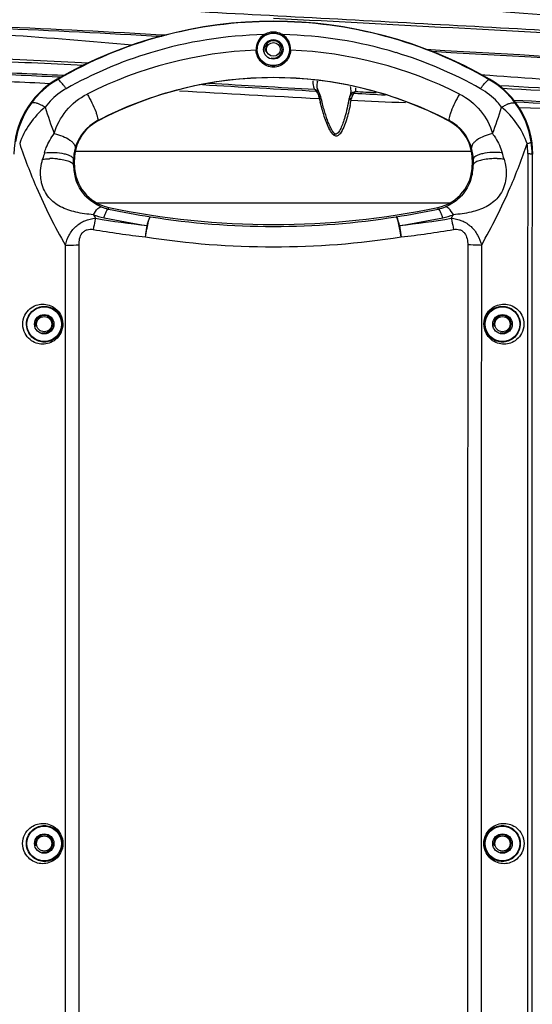
# Model space of a CAD drawing. Units: millimetres. Extents: x -3306 to 2469, y -5657 to -3611.
# Drawn here: x -1922 to -1803, y -4382 to -4154 of the extents above; entities that cross this region are included whole.
import ezdxf

# ---------------------------------------------------------------- set-up
doc = ezdxf.new("R2010")
doc.units = ezdxf.units.MM
doc.header["$LTSCALE"] = 46.255
doc.header["$PDMODE"] = 3
doc.header["$PDSIZE"] = 8
doc.layers.get('0').update_dxf_attribs({"linetype": 'CONTINUOUS'})
doc.layers.get('Defpoints').update_dxf_attribs({"linetype": 'CONTINUOUS'})
doc.layers.add('02___PRT_ALL_AXES', color=7, linetype='CONTINUOUS')
doc.layers.add('06___PRT_ALL_SURFS', color=7, linetype='CONTINUOUS')
doc.styles.get("Standard").update_dxf_attribs({"font": 'SimSun.ttf'})
doc.dimstyles.get("Standard").update_dxf_attribs({"dimtxt": 15, "dimasz": 20, "dimexe": 5, "dimexo": 2, "dimgap": 5, "dimtad": 1, "dimtoh": 1, "dimzin": 0, "dimdsep": 46, "dimtxsty": 'Standard', "dimcen": 0, "dimadec": 0, "dimazin": 0, "dimtp": 0.01, "dimtm": 0.01, "dimtfac": 1, "dimtofl": 0, "dimtmove": 0, "dimatfit": 3, "dimfxl": 1, "dimtolj": 1, "dimtzin": 0, "dimarcsym": 0})

# ---------------------------------------------------------------- blocks, each defined once
blk = doc.blocks.new('*D86')
at = {"color": 3, "lineweight": -2, "transparency": 16777216}
for p, q in [((-2064.15, -4173.2), (-2064.15, -4043.42)), ((-2052.15, -4044.42), (-1867.92, -4044.42)), ((-1599.15, -4044.42), (-1814.13, -4044.42)), ((-1587.15, -4169.92), (-1587.15, -4043.42))]:
    blk.add_line(p, q, dxfattribs=at)
at = {"color": 3, "lineweight": 200, "transparency": 16777216}
for points in [[(-2052.15, -4042.42), (-2052.15, -4046.42), (-2064.15, -4044.42)], [(-1599.15, -4042.42), (-1599.15, -4046.42), (-1587.15, -4044.42)]]:
    blk.add_solid(points, dxfattribs=at)
at = {"layer": 'Defpoints', "color": 0, "lineweight": 200, "transparency": 16777216}
for p in [(-1587.15, -4044.42), (-1587.15, -4171.92), (-2064.15, -4175.2)]:
    blk.add_point(p, dxfattribs=at)
at = {"color": 3, "transparency": 16777216, "insert": (-1841.02, -4044.42), "char_height": 15, "attachment_point": 5}
blk.add_mtext('\\A1;477.0', dxfattribs=at)
blk = doc.blocks.new('*D87')
at = {"color": 3, "lineweight": -2, "transparency": 16777216}
for p, q in [((-1830.65, -4123.37), (-1553.75, -4123.37)), ((-1554.75, -4135.37), (-1554.75, -4222.51)), ((-1554.75, -4362.85), (-1554.75, -4275.71)), ((-1801.14, -4374.85), (-1553.75, -4374.85))]:
    blk.add_line(p, q, dxfattribs=at)
at = {"color": 3, "lineweight": 200, "transparency": 16777216}
for points in [[(-1556.75, -4135.37), (-1552.75, -4135.37), (-1554.75, -4123.37)], [(-1556.75, -4362.85), (-1552.75, -4362.85), (-1554.75, -4374.85)]]:
    blk.add_solid(points, dxfattribs=at)
at = {"layer": 'Defpoints', "color": 0, "lineweight": 200, "transparency": 16777216}
for p in [(-1832.65, -4123.37), (-1803.14, -4374.85), (-1554.75, -4374.85)]:
    blk.add_point(p, dxfattribs=at)
at = {"color": 3, "transparency": 16777216, "insert": (-1554.75, -4249.11), "char_height": 15, "attachment_point": 5, "rotation": 90}
blk.add_mtext('\\A1;251.5', dxfattribs=at)

msp = doc.modelspace()

# ---------------------------------------------------------------- linework, layer by layer
at = {"color": 7, "linetype": 'Continuous'}
for p, q in [((-1913.085, -4167.873), (-1913.146, -4167.768)), ((-1912.267, -4167.312), (-1913.121, -4167.27)), ((-1911.529, -4166.932), (-1913.101, -4166.855)), ((-1815.319, -4166.683), (-1813.061, -4166.848)), ((-1813.206, -4167.873), (-1813.146, -4167.768)), ((-1853.046, -4169.187), (-1852.962, -4168.315)), ((-1852.995, -4169.724), (-1853.046, -4169.185)), ((-1852.542, -4170.896), (-1852.995, -4169.724)), ((-1852.615, -4172.208), (-1852.501, -4172.214)), ((-1852.553, -4171.986), (-1852.575, -4171.889)), ((-1852.542, -4170.896), (-1852.543, -4170.895)), ((-1852.369, -4171.229), (-1852.543, -4170.895)), ((-1852.174, -4171.799), (-1852.369, -4171.229)), ((-1852.071, -4172.249), (-1852.174, -4171.799)), ((-1845.662, -4172.312), (-1845.718, -4172.643)), ((-1845.648, -4172.236), (-1845.662, -4172.312)), ((-1845.662, -4172.312), (-1845.662, -4172.312)), ((-1845.366, -4171.416), (-1845.457, -4171.651)), ((-1845.455, -4171.648), (-1845.457, -4171.651)), ((-1845.246, -4170.635), (-1845.366, -4171.416)), ((-1845.246, -4170.634), (-1845.246, -4170.641)), ((-1903.873, -4177.365), (-1903.821, -4177.465)), ((-1822.418, -4177.365), (-1822.47, -4177.465)), ((-1849.093, -4180.745), (-1848.879, -4180.406)), ((-1908.882, -4184.371), (-1817.409, -4184.371)), ((-1803.305, -4185.089), (-1803.146, -4185.089)), ((-1909.361, -4187.596), (-1909.146, -4187.596)), ((-1909.354, -4186.305), (-1909.146, -4186.305)), ((-1909.146, -4187.596), (-1909.146, -4186.305)), ((-1817.146, -4186.305), (-1817.146, -4187.596)), ((-1816.937, -4186.305), (-1817.146, -4186.305)), ((-1816.93, -4187.596), (-1817.146, -4187.596)), ((-1822.393, -4196.371), (-1903.898, -4196.371)), ((-1901.285, -4197.759), (-1901.205, -4197.382)), ((-1825.006, -4197.759), (-1825.086, -4197.382))]:
    msp.add_line(p, q, dxfattribs=at)
for points in [[(-1851.785, -4173.415), (-1851.876, -4173.055), (-1851.967, -4172.684), (-1852.059, -4172.301), (-1852.071, -4172.249)], [(-1845.455, -4171.648), (-1845.501, -4171.755), (-1845.648, -4172.236)], [(-1849.635, -4179.469), (-1849.76, -4179.24), (-1849.881, -4179.004), (-1849.998, -4178.761), (-1850.112, -4178.511), (-1850.223, -4178.255), (-1850.331, -4177.993), (-1850.437, -4177.726), (-1850.542, -4177.453), (-1850.644, -4177.175), (-1850.745, -4176.891), (-1850.845, -4176.603), (-1850.943, -4176.309), (-1851.041, -4176.01), (-1851.137, -4175.706), (-1851.232, -4175.397), (-1851.326, -4175.082), (-1851.419, -4174.763), (-1851.511, -4174.437), (-1851.602, -4174.105), (-1851.693, -4173.765), (-1851.785, -4173.415)], [(-1845.718, -4172.643), (-1845.729, -4172.709), (-1845.845, -4173.336), (-1845.963, -4173.928), (-1846.085, -4174.488), (-1846.209, -4175.02), (-1846.335, -4175.526), (-1846.46, -4175.997), (-1846.581, -4176.424), (-1846.699, -4176.818), (-1846.816, -4177.19), (-1846.933, -4177.541), (-1847.052, -4177.878), (-1847.174, -4178.204), (-1847.299, -4178.518), (-1847.429, -4178.823), (-1847.565, -4179.116), (-1847.706, -4179.396), (-1847.849, -4179.651)], [(-1849.382, -4179.871), (-1849.507, -4179.682), (-1849.635, -4179.469)], [(-1848.879, -4180.406), (-1848.906, -4180.388), (-1849.088, -4180.232), (-1849.246, -4180.053), (-1849.382, -4179.871)], [(-1847.849, -4179.651), (-1848.001, -4179.891), (-1848.172, -4180.121), (-1848.371, -4180.326), (-1848.586, -4180.462), (-1848.805, -4180.446), (-1848.879, -4180.406)]]:
    msp.add_lwpolyline(points, dxfattribs=at)
for centre, radius in [((-1863.146, -4160.871), 3.75), ((-1916.146, -4224.371), 4), ((-1916.146, -4224.371), 2.25), ((-1810.146, -4224.371), 4), ((-1810.146, -4224.371), 2.25), ((-1916.146, -4224.371), 1.75), ((-1810.146, -4224.371), 1.75), ((-1916.146, -4344.371), 4), ((-1810.146, -4344.371), 4), ((-1916.146, -4344.371), 2.25), ((-1916.146, -4344.371), 1.75), ((-1810.146, -4344.371), 2.25), ((-1810.146, -4344.371), 1.75)]:
    msp.add_circle(centre, radius, dxfattribs=at)
for centre, radius, start, end in [((-1863.146, -4254.371), 100, 60, 120), ((-1863.158, -4255.681), 98.241, 91.2447, 106.80074), ((-1863.153, -4160.827), 3.986, 122.46319, 183.0697), ((-1863.145, -4160.881), 3.794, 122.52189, 183.07225), ((-1863.146, -4160.881), 3.794, 356.92711, 57.47877), ((-1863.133, -4255.682), 98.241, 73.21626, 88.75528), ((-1863.139, -4160.827), 3.986, 356.93119, 57.53594), ((-1863.225, -4256.408), 95.448, 92.34641, 116.76662), ((-1863.066, -4256.408), 95.448, 63.23338, 87.65359), ((-2792.805, -21260.69), 17126.971, 86.3057586, 86.7699927), ((-2006.235, -6072.754), 1911.36, 86.990877, 87.753912), ((-1863.539, -4254.351), 96.857, 106.81246, 119.39939), ((-1862.642, -4254.092), 96.578, 60.58231, 73.22299), ((-2710.791, -19855.286), 15718.8, 86.2737935, 86.7746438), ((-2005.062, -6054.041), 1891.99, 87.028844, 87.76288), ((-1995.843, -5772.791), 1606.036, 87.107808, 87.777035), ((-1997.355, -5869.8), 1704.612, 87.167554, 87.811828), ((-1997.082, -5867.054), 1702.272, 87.172188, 87.80471), ((-1903.146, -4185.089), 20, 120, 180), ((-1903.154, -4184.973), 19.775, 120.1469, 144.09106), ((-1863.146, -4254.371), 87, 62.12576, 117.87424), ((-1823.134, -4184.97), 19.771, 35.90635, 59.85578), ((-1823.146, -4185.089), 20, 0, 60), ((-1421.735, 1214.44), 5395.498, 265.840789, 266.393665), ((-1921.909, -4176.829), 12.808, 36.8648, 37.40335), ((-1854.098, -4172.144), 2.064, 68.502, 74.82475), ((-1805.489, -4177.717), 48.396, 168.66643, 168.7975), ((-1804.382, -4176.83), 12.809, 142.59695, 143.13562), ((-1565.492, 1353.075), 5532.739, 266.690676, 267.025282), ((-1854.553, -4172.19), 1.996, 12.55808, 15.08124), ((-1800.902, -4160.265), 52.964, 192.52991, 192.67817), ((-1798.064, -4159.626), 55.873, 192.77972, 193.01974), ((-1798.165, -4159.653), 55.769, 193.01712, 193.98037), ((-1884.261, -4165.845), 39.67, 350.22849, 350.47789), ((-1883.691, -4165.94), 39.092, 350.47781, 350.72782), ((-1843.409, -4172.518), 1.723, 167.3708, 170.676), ((-1843.822, -4172.656), 2.028, 101.28934, 117.45375), ((-1902.918, -4185.158), 20.074, 144.05775, 171.70336), ((-1920.257, -4180.583), 7.655, 65.04973, 67.35886), ((-1803.003, -4138.472), 118.466, 197.57041, 200.69143), ((-1883.594, -4165.961), 38.993, 348.38299, 349.33266), ((-1883.755, -4165.93), 39.157, 349.33137, 350.2257), ((-1659.009, -334.235), 3842.855, 267.223367, 267.411457), ((-1923.363, -4138.447), 118.545, 339.30994, 342.4289), ((-1806.034, -4180.583), 7.655, 112.6414, 114.95012), ((-1823.373, -4185.158), 20.075, 8.29663, 35.94234), ((-1541.794, 2555.654), 6735.128, 267.748667, 268.1161526), ((-1899.146, -4186.305), 10, 117.87424, 180), ((-1827.146, -4186.305), 10, 0, 62.12576), ((-1848.44, -4179.714), 1.221, 237.64072, 240.12327), ((-1796.71, -4140.562), 132.001, 198.59289, 203.3109), ((-1930.359, -4140.264), 132.834, 336.70386, 341.39229), ((-1819.9, -4184.893), 15.593, 359.93719, 8.27007), ((-1822.866, -4185.072), 19.56, 359.95188, 8.26254), ((125781.593, -4341.909), 127585.996, 179.92949549, 180.06736299), ((128184.519, -4341.908), 129987.919, 179.93087756, 180.06604311), ((-1899.146, -4187.596), 10, 180, 258.11214), ((-1827.146, -4187.596), 10, 281.88786, 0), ((-1863.146, -4016.584), 184.76, 258.11214, 281.88786)]:
    msp.add_arc(centre, radius, start, end, dxfattribs=at)
at = {"color": 2, "linetype": 'Continuous'}
for centre in [(-1863.146, -4160.871), (-1916.146, -4224.371), (-1810.146, -4224.371), (-1916.146, -4344.371), (-1810.146, -4344.371)]:
    msp.add_arc(centre, 2, 255, 195, dxfattribs=at)
at = {"color": 7, "linetype": 'Continuous'}
for points, knots in [([(-1948.521, -4142.556), (-1937.571, -4142.706), (-1915.719, -4143.606), (-1888.463, -4145.659), (-1866.674, -4147.486), (-1844.834, -4149.299), (-1817.54, -4151.495), (-1784.834, -4154.148), (-1741.381, -4157.848), (-1708.857, -4160.993), (-1687.234, -4163.412)], [0, 0, 0, 0, 0.1253133, 0.2501702, 0.3127669, 0.3755258, 0.5009532, 0.6261199, 0.7510168, 1, 1, 1, 1]), ([(-1939.604, -4149.49), (-1918.376, -4150.087), (-1886.592, -4151.788), (-1844.272, -4154.055), (-1802.172, -4156.289), (-1749.825, -4159.225), (-1708.037, -4161.9), (-1687.234, -4163.412)], [0, 0, 0, 0, 0.2520489, 0.3777117, 0.5030285, 0.7524328, 1, 1, 1, 1]), ([(-1863.106, -4153.642), (-1833.634, -4155.217), (-1789.527, -4157.511), (-1730.887, -4160.993), (-1701.721, -4162.926), (-1687.184, -4163.983)], [0, 0, 0, 0, 0.5024273, 0.7518652, 1, 1, 1, 1]), ([(-1939.704, -4155.494), (-1935.471, -4155.627), (-1918.555, -4156.252), (-1901.65, -4157.142), (-1888.978, -4157.849)], [0, 0, 0, 0, 0.2501865, 1, 1, 1, 1]), ([(-1939.702, -4155.121), (-1935.378, -4155.257), (-1918.101, -4155.897), (-1900.834, -4156.808), (-1887.891, -4157.531)], [0, 0, 0, 0, 0.2501922, 1, 1, 1, 1]), ([(-1813.206, -4167.873), (-1820.698, -4163.516), (-1836.965, -4156.728), (-1863.146, -4153.265), (-1889.326, -4156.728), (-1905.593, -4163.516), (-1913.085, -4167.873)], [0, 0, 0, 0, 0.2491756, 0.5000001, 0.7508246, 1, 1, 1, 1]), ([(-1934.276, -4156.891), (-1931.053, -4157.079), (-1918.205, -4157.904), (-1905.375, -4158.983), (-1895.768, -4159.842)], [0, 0, 0, 0, 0.2507821, 1, 1, 1, 1]), ([(-1865.292, -4157.464), (-1864.824, -4157.15), (-1864.09, -4156.862), (-1863.336, -4156.807), (-1863.146, -4156.807)], [0, 0, 0, 0, 0.7472819, 1, 1, 1, 1]), ([(-1865.292, -4157.464), (-1865.261, -4157.51), (-1865.218, -4157.578), (-1865.191, -4157.644), (-1865.178, -4157.677), (-1865.184, -4157.681)], [0, 0, 0, 0, 0.6797532, 0.9056556, 1, 1, 1, 1]), ([(-1863.146, -4156.807), (-1862.955, -4156.807), (-1862.201, -4156.862), (-1861.467, -4157.15), (-1860.999, -4157.464)], [0, 0, 0, 0, 0.2527041, 1, 1, 1, 1]), ([(-1860.999, -4157.464), (-1861.03, -4157.51), (-1861.073, -4157.578), (-1861.1, -4157.644), (-1861.113, -4157.677), (-1861.107, -4157.681)], [0, 0, 0, 0, 0.6797594, 0.9056614, 1, 1, 1, 1]), ([(-1867.133, -4161.041), (-1867.086, -4161.038), (-1867.029, -4161.04), (-1866.935, -4161.061), (-1866.933, -4161.084)], [0, 0, 0, 0, 0.668131, 1, 1, 1, 1]), ([(-1863.146, -4164.965), (-1863.659, -4164.965), (-1864.688, -4164.754), (-1865.983, -4163.871), (-1866.863, -4162.578), (-1867.106, -4161.553), (-1867.133, -4161.041)], [0, 0, 0, 0, 0.2511992, 0.4978645, 0.7488617, 1, 1, 1, 1]), ([(-1863.146, -4164.66), (-1864.077, -4164.66), (-1866.019, -4163.919), (-1866.883, -4162.02), (-1866.933, -4161.084)], [0, 0, 0, 0, 0.4983717, 1, 1, 1, 1]), ([(-1859.158, -4161.041), (-1859.185, -4161.554), (-1859.429, -4162.579), (-1860.31, -4163.873), (-1861.604, -4164.755), (-1862.633, -4164.965), (-1863.146, -4164.965)], [0, 0, 0, 0, 0.2515413, 0.5025834, 0.7490273, 1, 1, 1, 1]), ([(-1859.358, -4161.084), (-1859.408, -4162.021), (-1860.273, -4163.92), (-1862.215, -4164.66), (-1863.146, -4164.66)], [0, 0, 0, 0, 0.5021159, 1, 1, 1, 1]), ([(-1859.158, -4161.041), (-1859.205, -4161.038), (-1859.262, -4161.04), (-1859.356, -4161.061), (-1859.358, -4161.084)], [0, 0, 0, 0, 0.6681007, 1, 1, 1, 1]), ([(-1911.734, -4169.049), (-1911.989, -4168.717), (-1912.346, -4168.289), (-1912.809, -4167.909), (-1913.022, -4167.844), (-1913.085, -4167.873)], [0, 0, 0, 0, 0.6828414, 0.8860824, 1, 1, 1, 1]), ([(-1814.557, -4169.049), (-1814.302, -4168.717), (-1813.945, -4168.289), (-1813.482, -4167.909), (-1813.269, -4167.844), (-1813.206, -4167.873)], [0, 0, 0, 0, 0.6828389, 0.8860817, 1, 1, 1, 1]), ([(-1911.086, -4169.967), (-1911.564, -4170.237), (-1913.393, -4171.396), (-1914.978, -4172.939), (-1915.942, -4174.234)], [0, 0, 0, 0, 0.2537836, 1, 1, 1, 1]), ([(-1911.086, -4169.967), (-1911.134, -4169.895), (-1911.32, -4169.616), (-1911.513, -4169.343), (-1911.662, -4169.145)], [0, 0, 0, 0, 0.260496, 1, 1, 1, 1]), ([(-1853.557, -4170.152), (-1853.527, -4170.182), (-1853.405, -4170.316), (-1853.301, -4170.466), (-1853.231, -4170.586)], [0, 0, 0, 0, 0.2337152, 1, 1, 1, 1]), ([(-1815.205, -4169.967), (-1815.157, -4169.895), (-1814.972, -4169.616), (-1814.778, -4169.343), (-1814.63, -4169.145)], [0, 0, 0, 0, 0.2604949, 1, 1, 1, 1]), ([(-1810.349, -4174.234), (-1810.669, -4173.805), (-1812.05, -4172.138), (-1813.787, -4170.768), (-1815.205, -4169.967)], [0, 0, 0, 0, 0.2472987, 1, 1, 1, 1]), ([(-1762.633, -4171.826), (-1766.649, -4171.616), (-1782.741, -4170.772), (-1798.833, -4169.919), (-1810.91, -4169.274)], [0, 0, 0, 0, 0.2495055, 1, 1, 1, 1]), ([(-1763.267, -4172.374), (-1767.168, -4172.173), (-1782.802, -4171.365), (-1798.436, -4170.546), (-1810.168, -4169.924)], [0, 0, 0, 0, 0.2495241, 1, 1, 1, 1]), ([(-1852.501, -4172.214), (-1852.473, -4172.209), (-1852.374, -4172.194), (-1852.273, -4172.186), (-1852.201, -4172.192)], [0, 0, 0, 0, 0.2780739, 1, 1, 1, 1]), ([(-1852.174, -4171.799), (-1852.176, -4171.789), (-1852.227, -4171.729), (-1852.311, -4171.734), (-1852.372, -4171.734)], [0, 0, 0, 0, 0.150382, 1, 1, 1, 1]), ([(-1852.201, -4172.192), (-1852.184, -4172.194), (-1852.139, -4172.199), (-1852.077, -4172.219), (-1852.071, -4172.249)], [0, 0, 0, 0, 0.3606078, 1, 1, 1, 1]), ([(-1845.109, -4172.239), (-1845.233, -4172.216), (-1845.395, -4172.198), (-1845.652, -4172.247), (-1845.662, -4172.312)], [0, 0, 0, 0, 0.6561757, 1, 1, 1, 1]), ([(-1845.166, -4172.578), (-1845.209, -4172.569), (-1845.361, -4172.547), (-1845.521, -4172.541), (-1845.626, -4172.572)], [0, 0, 0, 0, 0.2866189, 1, 1, 1, 1]), ([(-1844.508, -4171.066), (-1844.529, -4171.043), (-1844.604, -4170.965), (-1844.688, -4170.892), (-1844.757, -4170.856)], [0, 0, 0, 0, 0.2879194, 1, 1, 1, 1]), ([(-1844.508, -4171.066), (-1844.485, -4171.028), (-1844.396, -4170.89), (-1844.298, -4170.756), (-1844.219, -4170.667)], [0, 0, 0, 0, 0.2735936, 1, 1, 1, 1]), ([(-1915.942, -4174.234), (-1917.274, -4175.349), (-1919.666, -4177.898), (-1921.286, -4181.017), (-1921.822, -4182.65)], [0, 0, 0, 0, 0.5027331, 1, 1, 1, 1]), ([(-1917.31, -4173.518), (-1917.521, -4173.431), (-1917.915, -4173.29), (-1918.523, -4173.154), (-1919.024, -4173.195), (-1919.171, -4173.375)], [0, 0, 0, 0, 0.3538972, 0.6393912, 1, 1, 1, 1]), ([(-1915.942, -4174.234), (-1916.033, -4174.178), (-1916.386, -4173.965), (-1916.751, -4173.771), (-1917.028, -4173.643)], [0, 0, 0, 0, 0.259872, 1, 1, 1, 1]), ([(-1850.1, -4179.473), (-1850.369, -4178.976), (-1850.818, -4177.938), (-1851.562, -4175.823), (-1852.013, -4174.207), (-1852.282, -4173.126)], [0, 0, 0, 0, 0.2521782, 0.5030626, 1, 1, 1, 1]), ([(-1845.399, -4173.813), (-1845.632, -4174.946), (-1846.052, -4176.643), (-1846.839, -4178.825), (-1847.359, -4179.895), (-1847.73, -4180.347)], [0, 0, 0, 0, 0.4972362, 0.7482815, 1, 1, 1, 1]), ([(-1845.626, -4172.572), (-1845.638, -4172.576), (-1845.674, -4172.588), (-1845.713, -4172.617), (-1845.718, -4172.643)], [0, 0, 0, 0, 0.3298848, 1, 1, 1, 1]), ([(-1810.349, -4174.234), (-1810.258, -4174.178), (-1809.905, -4173.965), (-1809.54, -4173.771), (-1809.263, -4173.643)], [0, 0, 0, 0, 0.259872, 1, 1, 1, 1]), ([(-1804.469, -4182.65), (-1805.005, -4181.017), (-1806.625, -4177.898), (-1809.017, -4175.349), (-1810.349, -4174.234)], [0, 0, 0, 0, 0.497267, 1, 1, 1, 1]), ([(-1808.981, -4173.518), (-1808.771, -4173.431), (-1808.376, -4173.29), (-1807.768, -4173.154), (-1807.267, -4173.195), (-1807.12, -4173.375)], [0, 0, 0, 0, 0.3539007, 0.6393957, 1, 1, 1, 1]), ([(-1763.814, -4174.955), (-1767.45, -4174.764), (-1782.017, -4173.998), (-1796.583, -4173.228), (-1807.513, -4172.646)], [0, 0, 0, 0, 0.2496181, 1, 1, 1, 1]), ([(-1763.302, -4175.351), (-1766.953, -4175.163), (-1781.578, -4174.406), (-1796.203, -4173.643), (-1807.177, -4173.064)], [0, 0, 0, 0, 0.2496155, 1, 1, 1, 1]), ([(-1847.73, -4180.347), (-1847.889, -4180.541), (-1848.17, -4180.825), (-1848.687, -4180.928), (-1848.937, -4180.836), (-1849.048, -4180.773)], [0, 0, 0, 0, 0.4959677, 0.7467547, 1, 1, 1, 1]), ([(-1804.469, -4182.65), (-1804.332, -4182.614), (-1804.095, -4182.55), (-1803.788, -4182.446), (-1803.608, -4182.367), (-1803.51, -4182.295), (-1803.508, -4182.261)], [0, 0, 0, 0, 0.4030197, 0.7070794, 0.9045546, 1, 1, 1, 1]), ([(-1804.306, -4184.91), (-1804.167, -4184.921), (-1803.926, -4184.943), (-1803.606, -4184.983), (-1803.427, -4185.026), (-1803.313, -4185.06), (-1803.305, -4185.089)], [0, 0, 0, 0, 0.4094061, 0.7168108, 0.9134804, 1, 1, 1, 1]), ([(-1916.52, -4228.987), (-1917.026, -4228.982), (-1918.073, -4228.798), (-1919.535, -4227.974), (-1920.741, -4226.504), (-1921.281, -4224.443), (-1920.813, -4222.33), (-1919.594, -4220.779), (-1918.096, -4219.919), (-1917.03, -4219.73), (-1916.52, -4219.725)], [0, 0, 0, 0, 0.1056879, 0.2174199, 0.3438591, 0.492787, 0.6464517, 0.7786605, 0.8934017, 1, 1, 1, 1]), ([(-1916.146, -4228.503), (-1916.586, -4228.498), (-1917.5, -4228.34), (-1918.788, -4227.631), (-1919.885, -4226.335), (-1920.397, -4224.464), (-1919.962, -4222.535), (-1918.848, -4221.154), (-1917.522, -4220.41), (-1916.59, -4220.248), (-1916.146, -4220.243)], [0, 0, 0, 0, 0.1033557, 0.2129549, 0.338491, 0.4912956, 0.6505127, 0.7828302, 0.8956876, 1, 1, 1, 1]), ([(-1916.52, -4219.725), (-1916.007, -4219.72), (-1914.943, -4219.888), (-1913.453, -4220.703), (-1912.218, -4222.18), (-1911.664, -4224.269), (-1912.144, -4226.411), (-1913.393, -4227.97), (-1914.921, -4228.82), (-1916.003, -4228.992), (-1916.52, -4228.987)], [0, 0, 0, 0, 0.1058383, 0.2174412, 0.343695, 0.4928426, 0.6467703, 0.7787535, 0.8933077, 1, 1, 1, 1]), ([(-1916.146, -4220.243), (-1915.698, -4220.238), (-1914.768, -4220.38), (-1913.451, -4221.08), (-1912.325, -4222.383), (-1911.797, -4224.281), (-1912.247, -4226.239), (-1913.391, -4227.628), (-1914.746, -4228.362), (-1915.694, -4228.508), (-1916.146, -4228.503)], [0, 0, 0, 0, 0.1034972, 0.2129901, 0.3383665, 0.4913759, 0.6508166, 0.7829011, 0.8955934, 1, 1, 1, 1]), ([(-1809.771, -4228.987), (-1810.288, -4228.992), (-1811.37, -4228.82), (-1812.898, -4227.97), (-1814.147, -4226.411), (-1814.628, -4224.269), (-1814.073, -4222.181), (-1812.838, -4220.703), (-1811.348, -4219.888), (-1810.284, -4219.72), (-1809.771, -4219.725)], [0, 0, 0, 0, 0.1066908, 0.221244, 0.3532287, 0.507159, 0.6563001, 0.7825559, 0.8941605, 1, 1, 1, 1]), ([(-1810.146, -4228.503), (-1810.597, -4228.508), (-1811.545, -4228.362), (-1812.9, -4227.628), (-1814.044, -4226.239), (-1814.494, -4224.281), (-1813.966, -4222.383), (-1812.84, -4221.08), (-1811.523, -4220.38), (-1810.593, -4220.238), (-1810.146, -4220.243)], [0, 0, 0, 0, 0.1044047, 0.2170953, 0.3491824, 0.5086209, 0.6616281, 0.7870057, 0.8965008, 1, 1, 1, 1]), ([(-1810.146, -4220.243), (-1809.701, -4220.248), (-1808.769, -4220.41), (-1807.443, -4221.154), (-1806.329, -4222.535), (-1805.894, -4224.464), (-1806.406, -4226.335), (-1807.503, -4227.631), (-1808.791, -4228.34), (-1809.705, -4228.498), (-1810.146, -4228.503)], [0, 0, 0, 0, 0.1043105, 0.2171662, 0.3494866, 0.5087011, 0.6615039, 0.787041, 0.8966425, 1, 1, 1, 1]), ([(-1809.771, -4219.725), (-1809.261, -4219.73), (-1808.195, -4219.919), (-1806.697, -4220.779), (-1805.478, -4222.33), (-1805.01, -4224.443), (-1805.55, -4226.504), (-1806.756, -4227.974), (-1808.218, -4228.798), (-1809.265, -4228.982), (-1809.771, -4228.987)], [0, 0, 0, 0, 0.1065969, 0.2213383, 0.3535489, 0.5072089, 0.6561376, 0.7825778, 0.8943107, 1, 1, 1, 1]), ([(-1916.52, -4349.028), (-1917.031, -4349.023), (-1918.093, -4348.836), (-1919.581, -4347.989), (-1920.801, -4346.469), (-1921.308, -4344.369), (-1920.8, -4342.27), (-1919.58, -4340.752), (-1918.093, -4339.907), (-1917.031, -4339.719), (-1916.52, -4339.714)], [0, 0, 0, 0, 0.1061519, 0.2193884, 0.3486923, 0.5001448, 0.6515033, 0.7806894, 0.8938648, 1, 1, 1, 1]), ([(-1916.146, -4348.527), (-1916.591, -4348.522), (-1917.519, -4348.361), (-1918.835, -4347.629), (-1919.948, -4346.282), (-1920.425, -4344.369), (-1919.946, -4342.457), (-1918.834, -4341.111), (-1917.519, -4340.381), (-1916.591, -4340.22), (-1916.146, -4340.215)], [0, 0, 0, 0, 0.1038519, 0.2150833, 0.3439659, 0.5001766, 0.6562561, 0.7849989, 0.8961654, 1, 1, 1, 1]), ([(-1916.52, -4339.714), (-1916.002, -4339.709), (-1914.923, -4339.88), (-1913.406, -4340.717), (-1912.156, -4342.245), (-1911.635, -4344.373), (-1912.157, -4346.5), (-1913.407, -4348.026), (-1914.923, -4348.862), (-1916.002, -4349.033), (-1916.52, -4349.028)], [0, 0, 0, 0, 0.1062752, 0.2193555, 0.3484578, 0.5001564, 0.6517447, 0.7807239, 0.8937423, 1, 1, 1, 1]), ([(-1916.146, -4340.215), (-1915.693, -4340.21), (-1914.748, -4340.355), (-1913.404, -4341.076), (-1912.261, -4342.431), (-1911.768, -4344.373), (-1912.263, -4346.313), (-1913.405, -4347.666), (-1914.749, -4348.387), (-1915.693, -4348.532), (-1916.146, -4348.527)], [0, 0, 0, 0, 0.1039713, 0.2150701, 0.3437615, 0.5001848, 0.6564673, 0.7850142, 0.8960465, 1, 1, 1, 1]), ([(-1809.771, -4349.028), (-1810.289, -4349.033), (-1811.368, -4348.862), (-1812.884, -4348.026), (-1814.134, -4346.5), (-1814.656, -4344.373), (-1814.135, -4342.244), (-1812.885, -4340.717), (-1811.368, -4339.88), (-1810.289, -4339.709), (-1809.771, -4339.714)], [0, 0, 0, 0, 0.1062574, 0.219276, 0.3482584, 0.4998565, 0.6515453, 0.7806443, 0.8937245, 1, 1, 1, 1]), ([(-1810.146, -4348.527), (-1810.598, -4348.532), (-1811.542, -4348.387), (-1812.886, -4347.666), (-1814.028, -4346.313), (-1814.523, -4344.373), (-1814.03, -4342.431), (-1812.887, -4341.076), (-1811.543, -4340.355), (-1810.598, -4340.21), (-1810.146, -4340.215)], [0, 0, 0, 0, 0.1039524, 0.2149842, 0.3435353, 0.4998235, 0.6562411, 0.7849283, 0.8960275, 1, 1, 1, 1]), ([(-1810.146, -4340.215), (-1809.7, -4340.22), (-1808.772, -4340.381), (-1807.457, -4341.111), (-1806.345, -4342.457), (-1805.866, -4344.369), (-1806.343, -4346.282), (-1807.456, -4347.629), (-1808.771, -4348.361), (-1809.7, -4348.522), (-1810.146, -4348.527)], [0, 0, 0, 0, 0.1038325, 0.2149969, 0.3437409, 0.4998212, 0.6560312, 0.7849132, 0.8961464, 1, 1, 1, 1]), ([(-1809.771, -4339.714), (-1809.26, -4339.719), (-1808.198, -4339.906), (-1806.711, -4340.752), (-1805.491, -4342.27), (-1804.983, -4344.369), (-1805.49, -4346.469), (-1806.71, -4347.989), (-1808.198, -4348.836), (-1809.26, -4349.023), (-1809.771, -4349.028)], [0, 0, 0, 0, 0.1061336, 0.2193083, 0.3484952, 0.4998521, 0.6513063, 0.7806102, 0.8938469, 1, 1, 1, 1])]:
    msp.add_open_spline(points, degree=3, knots=knots, dxfattribs=at)
for points in [[(-1865.184, -4157.681), (-1864.587, -4157.301), (-1863.853, -4157.087), (-1863.146, -4157.087)], [(-1863.146, -4157.087), (-1862.438, -4157.087), (-1861.704, -4157.301), (-1861.107, -4157.681)], [(-1853.231, -4170.586), (-1862.001, -4170.099), (-1870.771, -4169.598), (-1879.54, -4169.095)], [(-1853.557, -4170.152), (-1861.762, -4169.695), (-1869.967, -4169.226), (-1878.171, -4168.755)], [(-1853.807, -4169.44), (-1853.918, -4169.012), (-1853.961, -4168.56), (-1853.923, -4168.119)], [(-1853.557, -4170.152), (-1853.66, -4169.922), (-1853.744, -4169.684), (-1853.807, -4169.44)], [(-1853.012, -4170.391), (-1853.116, -4170.324), (-1853.227, -4170.268), (-1853.341, -4170.223)], [(-1852.996, -4168.191), (-1852.981, -4168.231), (-1852.969, -4168.273), (-1852.962, -4168.315)], [(-1845.395, -4169.43), (-1845.298, -4169.823), (-1845.245, -4170.23), (-1845.246, -4170.634)], [(-1844.136, -4169.741), (-1844.124, -4170.051), (-1844.151, -4170.365), (-1844.219, -4170.667)], [(-1853.146, -4170.501), (-1853.175, -4170.529), (-1853.203, -4170.557), (-1853.231, -4170.586)], [(-1853.231, -4170.586), (-1852.998, -4170.791), (-1852.844, -4171.083), (-1852.727, -4171.371)], [(-1853.071, -4170.435), (-1853.097, -4170.456), (-1853.122, -4170.478), (-1853.146, -4170.501)], [(-1853.012, -4170.391), (-1853.033, -4170.404), (-1853.053, -4170.419), (-1853.071, -4170.435)], [(-1852.543, -4170.895), (-1852.66, -4170.698), (-1852.819, -4170.515), (-1853.012, -4170.391)], [(-1852.727, -4171.371), (-1852.688, -4171.468), (-1852.653, -4171.568), (-1852.626, -4171.67)], [(-1852.372, -4171.734), (-1852.45, -4171.733), (-1852.528, -4171.742), (-1852.605, -4171.755)], [(-1844.757, -4170.856), (-1845.069, -4171.019), (-1845.312, -4171.327), (-1845.455, -4171.648)], [(-1845.028, -4171.919), (-1845.052, -4171.992), (-1845.074, -4172.066), (-1845.09, -4172.142)], [(-1844.508, -4171.066), (-1844.767, -4171.275), (-1844.922, -4171.603), (-1845.028, -4171.919)], [(-1837.213, -4171.462), (-1839.645, -4171.331), (-1842.077, -4171.199), (-1844.508, -4171.066)], [(-1839.343, -4170.934), (-1840.968, -4170.845), (-1842.594, -4170.756), (-1844.219, -4170.667)], [(-1849.267, -4180.615), (-1849.624, -4180.308), (-1849.876, -4179.888), (-1850.1, -4179.473)], [(-1849.093, -4180.745), (-1849.154, -4180.707), (-1849.212, -4180.662), (-1849.267, -4180.615)]]:
    msp.add_open_spline(points, degree=3, dxfattribs=at)
at = {"layer": '02___PRT_ALL_AXES', "color": 7, "linetype": 'Continuous'}
for radius in [2.25, 1.6]:
    msp.add_circle((-1863.146, -4160.871), radius, dxfattribs=at)
at = {"layer": '06___PRT_ALL_SURFS', "color": 7, "linetype": 'Continuous'}
for p, q in [((-1909.361, -4187.596), (-1909.354, -4186.305)), ((-1816.937, -4186.305), (-1816.93, -4187.596))]:
    msp.add_line(p, q, dxfattribs=at)
for centre, radius, start, end in [((-1899.128, -4186.43), 10.232, 117.63219, 164.60688), ((-1827.163, -4186.43), 10.232, 15.39298, 62.36781), ((-1899.241, -4186.394), 10.114, 164.63695, 179.49653), ((-1827.01, -4186.388), 10.073, 0.47324, 15.39314), ((-1722.446, -4242.166), 201.97, 163.48603, 163.92678), ((-1914.45, -4202.549), 16.436, 91.2978, 91.65488), ((-1914.442, -4202.716), 16.604, 86.19306, 91.3149), ((-1914.389, -4201.853), 15.739, 85.91353, 86.17388), ((-1914.374, -4201.638), 15.524, 85.28976, 85.91423), ((-1811.917, -4201.638), 15.524, 94.08582, 94.71031), ((-1811.902, -4201.853), 15.739, 93.82618, 94.08652), ((-1811.849, -4202.716), 16.604, 88.68498, 93.807), ((-1811.841, -4202.549), 16.436, 88.3451, 88.70209), ((-1996.99, -4240.163), 194.828, 16.06528, 16.52219), ((-1898.998, -4187.67), 10.363, 179.58932, 197.99612), ((-1827.256, -4187.676), 10.326, 341.97043, 0.44413), ((-1799.752, -4141.982), 128.646, 203.26645, 209.92022), ((-1927.212, -4141.644), 129.397, 330.09902, 336.71408), ((-1899.142, -4187.771), 10.215, 248.15682, 257.89268), ((-1827.147, -4187.777), 10.209, 282.10462, 291.84566), ((-1899.16, -4184.419), 15.687, 249.03538, 258.39804), ((-1805.474, -4139.59), 115.749, 210.92084, 211.40547), ((-1863.146, -4008.893), 194.87, 258.40457, 261.38653), ((-1863.075, -4018.564), 183.224, 257.96294, 261.05542), ((-1863.146, -4018.44), 183.335, 261.0833, 278.9169), ((-1863.215, -4018.57), 183.218, 278.94473, 282.03711), ((-1863.153, -4008.85), 194.913, 278.61388, 281.59518), ((-1827.121, -4184.452), 15.653, 281.59147, 290.97465), ((-1920.843, -4139.573), 115.78, 328.59439, 329.07886), ((-1866.413, -3971.398), 231.621, 260.5942, 263.57523), ((-1859.881, -3971.38), 231.64, 276.42509, 279.40588), ((-1866.444, -3977.043), 228.678, 260.34042, 263.40318), ((-1863.145, -4013.526), 192.961, 261.18524, 278.8151), ((-1859.848, -3977.041), 228.68, 276.5972, 279.65961)]:
    msp.add_arc(centre, radius, start, end, dxfattribs=at)
for points, knots in [([(-1903.873, -4177.365), (-1897.661, -4174.105), (-1884.346, -4169.04), (-1863.146, -4166.456), (-1841.945, -4169.04), (-1828.63, -4174.105), (-1822.418, -4177.365)], [0, 0, 0, 0, 0.2490635, 0.4999999, 0.7509362, 1, 1, 1, 1]), ([(-1913.827, -4180.33), (-1913.288, -4178.419), (-1911.341, -4174.714), (-1908.056, -4172.121), (-1906.211, -4171.188)], [0, 0, 0, 0, 0.4899191, 1, 1, 1, 1]), ([(-1906.211, -4171.188), (-1905.815, -4171.848), (-1905.107, -4173.156), (-1904.378, -4174.784), (-1903.968, -4175.947), (-1903.803, -4176.606), (-1903.74, -4177.052), (-1903.803, -4177.319), (-1903.873, -4177.365)], [0, 0, 0, 0, 0.3431084, 0.6628555, 0.7929689, 0.8941135, 0.9624192, 1, 1, 1, 1]), ([(-1820.08, -4171.188), (-1820.476, -4171.848), (-1821.184, -4173.156), (-1821.913, -4174.784), (-1822.324, -4175.947), (-1822.488, -4176.607), (-1822.551, -4177.052), (-1822.488, -4177.319), (-1822.418, -4177.366)], [0, 0, 0, 0, 0.3431022, 0.662851, 0.7929669, 0.8941138, 0.9624202, 1, 1, 1, 1]), ([(-1820.08, -4171.188), (-1818.235, -4172.121), (-1814.949, -4174.713), (-1813.003, -4178.419), (-1812.464, -4180.33)], [0, 0, 0, 0, 0.5100817, 1, 1, 1, 1]), ([(-1916.084, -4184.756), (-1915.964, -4184.352), (-1915.412, -4182.784), (-1914.569, -4181.324), (-1913.827, -4180.33)], [0, 0, 0, 0, 0.2535241, 1, 1, 1, 1]), ([(-1913.827, -4180.33), (-1913.159, -4180.479), (-1911.912, -4180.87), (-1910.514, -4181.581), (-1909.658, -4182.264), (-1909.134, -4182.841), (-1908.924, -4183.406), (-1908.993, -4183.714)], [0, 0, 0, 0, 0.3282015, 0.622792, 0.7458363, 0.8488727, 1, 1, 1, 1]), ([(-1812.464, -4180.33), (-1813.132, -4180.479), (-1814.379, -4180.87), (-1815.777, -4181.581), (-1816.633, -4182.264), (-1817.157, -4182.841), (-1817.367, -4183.406), (-1817.298, -4183.714)], [0, 0, 0, 0, 0.3282023, 0.6227934, 0.7458378, 0.8488741, 1, 1, 1, 1]), ([(-1812.464, -4180.33), (-1812.219, -4180.658), (-1811.279, -4182.026), (-1810.563, -4183.556), (-1810.207, -4184.756)], [0, 0, 0, 0, 0.2461656, 1, 1, 1, 1]), ([(-1916.52, -4186.247), (-1916.393, -4186.23), (-1915.863, -4186.166), (-1915.33, -4186.131), (-1914.925, -4186.119)], [0, 0, 0, 0, 0.240419, 1, 1, 1, 1]), ([(-1916.084, -4184.756), (-1915.307, -4184.666), (-1913.774, -4184.625), (-1911.946, -4184.831), (-1910.676, -4185.194), (-1909.892, -4185.532), (-1909.37, -4185.985), (-1909.354, -4186.305)], [0, 0, 0, 0, 0.3250102, 0.6333226, 0.7623522, 0.8670467, 1, 1, 1, 1]), ([(-1913.099, -4186.167), (-1912.604, -4186.208), (-1911.7, -4186.326), (-1910.656, -4186.59), (-1910.002, -4186.879), (-1909.599, -4187.129), (-1909.371, -4187.412), (-1909.361, -4187.596)], [0, 0, 0, 0, 0.3574292, 0.6536884, 0.7714617, 0.8672179, 1, 1, 1, 1]), ([(-1810.207, -4184.756), (-1810.985, -4184.666), (-1812.517, -4184.625), (-1814.345, -4184.831), (-1815.615, -4185.194), (-1816.399, -4185.532), (-1816.921, -4185.985), (-1816.937, -4186.305)], [0, 0, 0, 0, 0.3250093, 0.6333209, 0.7623504, 0.8670451, 1, 1, 1, 1]), ([(-1813.192, -4186.167), (-1813.688, -4186.208), (-1814.591, -4186.326), (-1815.635, -4186.59), (-1816.289, -4186.879), (-1816.692, -4187.129), (-1816.92, -4187.412), (-1816.93, -4187.596)], [0, 0, 0, 0, 0.3574284, 0.6536872, 0.7714606, 0.8672169, 1, 1, 1, 1]), ([(-1809.771, -4186.247), (-1809.898, -4186.23), (-1810.428, -4186.166), (-1810.961, -4186.131), (-1811.366, -4186.119)], [0, 0, 0, 0, 0.240419, 1, 1, 1, 1]), ([(-1916.74, -4191.719), (-1916.844, -4191.281), (-1917.132, -4189.462), (-1916.904, -4187.58), (-1916.52, -4186.247)], [0, 0, 0, 0, 0.2449569, 1, 1, 1, 1]), ([(-1809.771, -4186.247), (-1809.642, -4186.697), (-1809.228, -4188.485), (-1809.236, -4190.388), (-1809.551, -4191.719)], [0, 0, 0, 0, 0.2548248, 1, 1, 1, 1]), ([(-1904.773, -4199.068), (-1906.148, -4198.957), (-1908.75, -4198.623), (-1912.375, -4197.446), (-1915.361, -4195.198), (-1916.453, -4192.932), (-1916.74, -4191.719)], [0, 0, 0, 0, 0.2749758, 0.521025, 0.7516385, 1, 1, 1, 1]), ([(-1902.943, -4197.253), (-1904.341, -4196.692), (-1906.872, -4194.925), (-1908.402, -4192.264), (-1908.854, -4190.872)], [0, 0, 0, 0, 0.5071795, 1, 1, 1, 1]), ([(-1817.437, -4190.872), (-1817.889, -4192.264), (-1819.419, -4194.925), (-1821.95, -4196.692), (-1823.348, -4197.253)], [0, 0, 0, 0, 0.4928158, 1, 1, 1, 1]), ([(-1809.551, -4191.719), (-1809.838, -4192.932), (-1810.93, -4195.198), (-1813.915, -4197.446), (-1817.541, -4198.622), (-1820.143, -4198.957), (-1821.518, -4199.068)], [0, 0, 0, 0, 0.2483563, 0.4789643, 0.7250127, 1, 1, 1, 1]), ([(-1904.773, -4199.067), (-1904.474, -4198.56), (-1904.039, -4197.902), (-1903.378, -4197.308), (-1903.055, -4197.218), (-1902.943, -4197.253)], [0, 0, 0, 0, 0.6611797, 0.8683032, 1, 1, 1, 1]), ([(-1821.518, -4199.068), (-1821.817, -4198.56), (-1822.252, -4197.903), (-1822.913, -4197.308), (-1823.236, -4197.218), (-1823.348, -4197.253)], [0, 0, 0, 0, 0.6611797, 0.868311, 1, 1, 1, 1]), ([(-1902.315, -4199.786), (-1902.223, -4199.497), (-1902.052, -4198.99), (-1901.773, -4198.34), (-1901.561, -4197.948), (-1901.363, -4197.752), (-1901.285, -4197.759)], [0, 0, 0, 0, 0.3919338, 0.6962055, 0.8979886, 1, 1, 1, 1]), ([(-1892.716, -4204.207), (-1892.619, -4203.607), (-1892.467, -4202.74), (-1892.241, -4201.643), (-1892.081, -4200.95), (-1891.933, -4200.388), (-1891.796, -4199.954), (-1891.692, -4199.709), (-1891.605, -4199.562), (-1891.561, -4199.56)], [0, 0, 0, 0, 0.3780837, 0.548026, 0.6969695, 0.8198735, 0.9127526, 0.9725946, 1, 1, 1, 1]), ([(-1892.33, -4201.565), (-1892.262, -4201.284), (-1892.137, -4200.792), (-1891.931, -4200.148), (-1891.775, -4199.776), (-1891.629, -4199.559), (-1891.561, -4199.56)], [0, 0, 0, 0, 0.3986703, 0.7058406, 0.9063106, 1, 1, 1, 1]), ([(-1833.96, -4201.565), (-1834.028, -4201.284), (-1834.154, -4200.792), (-1834.36, -4200.148), (-1834.517, -4199.777), (-1834.662, -4199.559), (-1834.73, -4199.56)], [0, 0, 0, 0, 0.3987546, 0.7060205, 0.9065477, 1, 1, 1, 1]), ([(-1833.574, -4204.207), (-1833.671, -4203.607), (-1833.823, -4202.739), (-1834.049, -4201.643), (-1834.209, -4200.95), (-1834.357, -4200.388), (-1834.494, -4199.954), (-1834.598, -4199.708), (-1834.686, -4199.562), (-1834.73, -4199.56)], [0, 0, 0, 0, 0.3780692, 0.5480051, 0.6969427, 0.8198413, 0.9127175, 0.9725648, 1, 1, 1, 1]), ([(-1823.976, -4199.786), (-1824.068, -4199.497), (-1824.239, -4198.99), (-1824.518, -4198.34), (-1824.73, -4197.948), (-1824.928, -4197.752), (-1825.006, -4197.759)], [0, 0, 0, 0, 0.3919444, 0.6962147, 0.8979905, 1, 1, 1, 1]), ([(-1911.253, -4206.149), (-1911.069, -4205.339), (-1910.501, -4203.747), (-1908.962, -4201.708), (-1906.787, -4200.329), (-1905.108, -4199.965), (-1904.266, -4199.905)], [0, 0, 0, 0, 0.2480785, 0.4973956, 0.7482538, 1, 1, 1, 1]), ([(-1904.266, -4199.906), (-1904.316, -4200.101), (-1904.524, -4200.954), (-1904.697, -4201.814), (-1904.815, -4202.479)], [0, 0, 0, 0, 0.2302704, 1, 1, 1, 1]), ([(-1892.716, -4204.207), (-1892.688, -4203.972), (-1892.574, -4203.089), (-1892.445, -4202.208), (-1892.33, -4201.565)], [0, 0, 0, 0, 0.2661069, 1, 1, 1, 1]), ([(-1833.96, -4201.565), (-1833.924, -4201.765), (-1833.778, -4202.643), (-1833.656, -4203.525), (-1833.574, -4204.207)], [0, 0, 0, 0, 0.2287156, 1, 1, 1, 1]), ([(-1822.025, -4199.905), (-1821.184, -4199.965), (-1819.504, -4200.329), (-1817.329, -4201.707), (-1815.79, -4203.747), (-1815.223, -4205.339), (-1815.038, -4206.149)], [0, 0, 0, 0, 0.2517465, 0.502605, 0.7519219, 1, 1, 1, 1]), ([(-1822.025, -4199.905), (-1821.975, -4200.101), (-1821.767, -4200.953), (-1821.594, -4201.814), (-1821.476, -4202.479)], [0, 0, 0, 0, 0.2302728, 1, 1, 1, 1]), ([(-1908.097, -4206.052), (-1908.097, -4205.577), (-1908.018, -4204.627), (-1907.57, -4203.487), (-1906.886, -4202.808), (-1906.019, -4202.394), (-1905.278, -4202.4), (-1904.815, -4202.479)], [0, 0, 0, 0, 0.2511177, 0.5012342, 0.6266203, 0.7517033, 1, 1, 1, 1]), ([(-1821.476, -4202.479), (-1821.013, -4202.4), (-1820.272, -4202.394), (-1819.405, -4202.808), (-1818.721, -4203.487), (-1818.273, -4204.627), (-1818.194, -4205.577), (-1818.194, -4206.052)], [0, 0, 0, 0, 0.2482966, 0.3733799, 0.4987665, 0.7488827, 1, 1, 1, 1]), ([(-1911.253, -4206.149), (-1911.032, -4206.135), (-1909.981, -4206.079), (-1908.929, -4206.058), (-1908.097, -4206.052)], [0, 0, 0, 0, 0.2098446, 1, 1, 1, 1]), ([(-1911.249, -4460.599), (-1911.245, -4439.4), (-1911.233, -4354.583), (-1911.239, -4269.767), (-1911.253, -4206.149)], [0, 0, 0, 0, 0.2499429, 1, 1, 1, 1]), ([(-1908.093, -4460.684), (-1908.088, -4439.469), (-1908.073, -4354.592), (-1908.08, -4269.715), (-1908.097, -4206.052)], [0, 0, 0, 0, 0.249943, 1, 1, 1, 1]), ([(-1818.194, -4206.052), (-1818.2, -4227.26), (-1818.217, -4312.138), (-1818.213, -4397.015), (-1818.198, -4460.684)], [0, 0, 0, 0, 0.2498679, 1, 1, 1, 1]), ([(-1815.038, -4206.149), (-1815.259, -4206.135), (-1816.31, -4206.079), (-1817.362, -4206.058), (-1818.194, -4206.052)], [0, 0, 0, 0, 0.2098444, 1, 1, 1, 1]), ([(-1815.038, -4206.149), (-1815.043, -4227.342), (-1815.057, -4312.159), (-1815.054, -4396.975), (-1815.042, -4460.599)], [0, 0, 0, 0, 0.2498678, 1, 1, 1, 1])]:
    msp.add_open_spline(points, degree=3, knots=knots, dxfattribs=at)

# ---------------------------------------------------------------- dimensions: what is measured, and where the dimension line sits
dim = msp.add_linear_dim(base=(-1587.146, -4044.419), p1=(-2064.146, -4175.199), p2=(-1587.146, -4171.917), dimstyle='Standard', override={"dimtxt": 15, "dimasz": 12, "dimexe": 1, "dimgap": 1, "dimtad": 0, "dimtoh": 1, "dimdec": 1, "dimzin": 0, "dimdsep": 46, "dimcen": 10.701, "dimclrd": 3, "dimclre": 3, "dimclrt": 3, "dimtol": 0, "dimtdec": 1, "dimtzin": 0})
dim.commit()
dim.dimension.update_dxf_attribs({"geometry": '*D86', "text_midpoint": (-1841.025, -4044.419), "dimtype": 160})
dim = msp.add_linear_dim(base=(-1554.746, -4374.855), p1=(-1832.645, -4123.371), p2=(-1803.144, -4374.855), angle=90, dimstyle='Standard', override={"dimtxt": 15, "dimasz": 12, "dimexe": 1, "dimgap": 1, "dimtad": 0, "dimtoh": 1, "dimdec": 1, "dimzin": 0, "dimdsep": 46, "dimcen": 10.701, "dimclrd": 3, "dimclre": 3, "dimclrt": 3, "dimtol": 0, "dimtdec": 1, "dimtzin": 0})
dim.commit()
dim.dimension.update_dxf_attribs({"geometry": '*D87', "text_midpoint": (-1554.746, -4249.113)})

doc.saveas('drawing.dxf')
